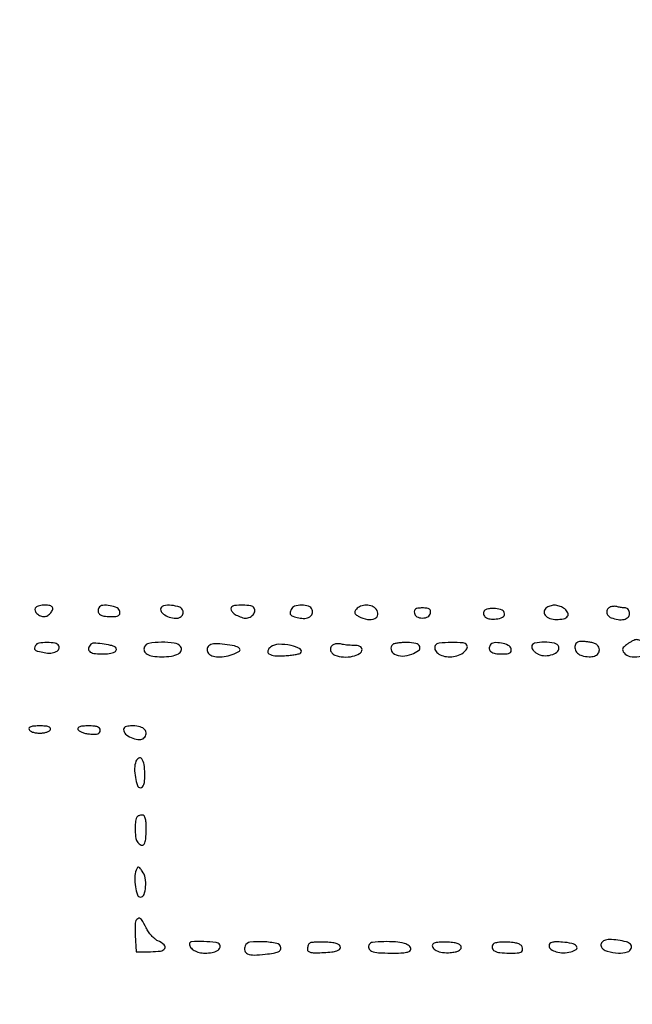
# Model space of a CAD drawing. Extents: x -1490 to 5165, y 0 to 8059.
# Drawn here: x 3550 to 3763, y 849 to 1192 of the extents above; entities that cross this region are included whole.
import ezdxf

# ---------------------------------------------------------------- set-up
doc = ezdxf.new("R2010")
doc.units = 0
doc.header["$MEASUREMENT"] = 0
doc.layers.add('Masonry', color=7, linetype='Continuous')

msp = doc.modelspace()

# ---------------------------------------------------------------- linework, layer by layer
at = {"layer": 'Masonry'}
for points in [[(216.64, 4399.67, -0.000027), (216.78, 4293.05, -0.000445), (216.82, 4157.73, -0.000138), (216.66, 3954.18, -0.000018), (216.22, 3571.46, -0.000266), (215.99, 3435.75, -0.000103), (215.79, 3353.92, -0.041002), (215.3, 3348.14), (214.74, 3344.79), (203.94, 3345.16, -0.006832), (199.74, 3345.36, -0.010129), (196.07, 3345.66, -0.00568), (193.01, 3346.01, -0.166746), (192.32, 3346.35, -0.198899), (191.63, 3348.02, -0.000001), (191.75, 3862.87, -0.000017), (191.88, 4366.55, -0.013557)], [(1044.7, 1570.39, 0.000134), (1280, 1569.46, -0.000109), (1341.79, 1569.22, -0.000099), (1405.47, 1568.95, -0.000099), (1462.35, 1568.68, -0.000324), (1500, 1568.48, 0.001098), (1918.9, 1566.8, 0.000226), (2657.37, 1565.82, 0.000003), (3504.17, 1565.07, 0.19914), (3508.09, 1566.69, 0.199002), (3508.44, 1567.52, 0.000057), (3508.42, 1605.47, 0.001004), (3508.31, 1647.62, 0.000607), (3508.02, 1697.52, -0.000065), (3506.84, 1868.07, -0.000295)], [(188.28, 4844.19, 0.000001), (187.98, 4621.79, 0.000121)], [(186.97, 3551.03, -0.000001), (186.62, 3328.68, -0.200975)], [(1432.62, 5813.28, 0.000001), (1576.13, 5813.1, 0.000112)], [(787.93, 4258.94, 0.000001), (787.63, 4418.43, 0.138811)], [(752.27, 3558, -0.000002), (752.54, 3420.49, -0.000001), (752.88, 3257.29, -0.000001), (753.2, 3094.99, -0.000002), (753.47, 2960.5, 0.000067)], [(787.12, 4420.24, -0.000002), (786.66, 4665.89, -0.000116)], [(3509.74, 3402.58, -0.000011), (3508.73, 3996.96, -0.000005), (3507.72, 4601.73, -0.014501)], [(763.89, 4029.5, -0.000001), (763.87, 4127.39)], [(778.83, 1932.19, 0.000003), (778.78, 1566.41, 0.139322)], [(760.19, 1553.19, -0.000002), (759.59, 1798.76, -0.000152)], [(760.48, 5359.25, 0.000016), (760.31, 5058, -0.000009), (760.14, 4754.91, -0.000014), (759.98, 4495.16, -0.000003), (759.84, 4266.57, -0.000637)], [(753.08, 4707.28, 0.000007), (752.94, 4332.72, 0.00838)], [(220.86, 4580.5, -0.000001), (220.9, 4632.61, -0.000001), (220.95, 4685, -0.000001), (220.99, 4730.9, -0.000004)], [(3521.43, 2527.5, 0.000002), (3521.64, 2487.11, 0.000001), (3521.93, 2431.69, 0.000001), (3522.24, 2371.9, 0.000001), (3522.53, 2316.5, -0.000081)], [(4203.23, 2089.04, -0.000005), (4203.18, 1897.54, -0.000041)], [(3504.31, 1794.93, -0.000222), (3504.54, 1731.32, -0.000294), (3504.76, 1647.17, -0.001691), (3504.7, 1602.62, -0.000348), (3504.53, 1571.7, -0.253361), (3503.78, 1570.33, -0.140075), (3502.66, 1569.99, -0.000253), (3483.05, 1569.7, -0.001839), (3460.97, 1569.46, -0.001135), (3435, 1569.34, -0.000575), (3262.99, 1569.1, -0.000062), (2865.81, 1569.07, -0.00001), (2423.44, 1569.09, -0.005205)], [(3532.52, 1896.46, -0.000096), (3532.05, 1724.86, -0.000005), (3531.51, 1543.45, -0.259145), (3530.97, 1542.48, -0.132759), (3528.28, 1541.68, -0.001691), (3510.34, 1541.28, -0.002794), (3482.77, 1540.92, -0.00043), (3428.04, 1540.54, -0.001216), (3345.15, 1540.25, -0.000088), (3116.34, 1540.04, -0.00001), (2861.53, 1539.85, -0.013232)], [(2040.18, 1136.22, -0.00001), (1696.5, 1136.51, -0.000176)], [(3367.25, 1537, -0.000021), (3524.35, 1536.94, -0.06145)], [(3245.98, 863.58, -0.000109), (3364.64, 864.12, -0.000073), (3484.79, 864.63, -0.046312), (3491.5, 864.04, -0.055029), (3493.27, 863.51, -0.177912), (3494.16, 862.68, -0.089026), (3494.62, 861.12, -0.00817), (3495, 857.07, 0.015191), (3495.29, 854.43, 0.028099), (3495.71, 852.3, 0.03047), (3496.2, 850.76, 0.223641), (3496.75, 850.24, 0.080855), (3497.23, 850.17, 0.122728), (3497.63, 850.27, 0.143252), (3497.9, 850.54, 0.127802), (3498, 850.92, -0.091158), (3498.08, 851.33, -0.095739), (3498.29, 851.68, -0.099562), (3498.62, 851.92, -0.107521), (3499, 852, -0.251914), (3499.38, 851.79, -0.064068), (3499.71, 851.14, -0.049716), (3499.93, 850.19, -0.032276), (3500, 849.06, 0.08335)]]:
    msp.add_lwpolyline(points, format="xyb", dxfattribs=at)
for points in [[(3555.43, 986.89, 0.235293), (3555.35, 985.99, 0.117513), (3556.01, 985.03, 0.090642), (3557.22, 984.29, 0.089474), (3558.63, 984.02, 0.152337), (3559.74, 984.35, 0.074743), (3560.85, 985.36, 0.084867), (3561.51, 986.53, 0.289721), (3561.32, 987.34, 0.163938), (3560.18, 987.91, 0.053118), (3558.26, 987.97, 0.053088), (3556.39, 987.62, 0.184094)], [(3577.53, 987.06, 0.161609), (3577.24, 985.83, 0.213822), (3577.8, 984.83, 0.11903), (3579.29, 984.2, 0.041771), (3581.63, 984, 0.019657), (3583.44, 984.07, 0.106423), (3584.38, 984.35, 0.20853), (3584.79, 984.89, 0.108666), (3584.82, 985.75, 0.237424), (3583.85, 987.01, 0.068507), (3581.43, 987.8, 0.068389), (3578.9, 987.9, 0.234576)], [(3599, 986.54, 0.218613), (3599.6, 985.22, 0.073853), (3601.43, 984.07, 0.069378), (3603.67, 983.44, 0.126761), (3605.54, 983.65, 0.092384), (3606.11, 984, 0.08101), (3606.55, 984.55, 0.081289), (3606.79, 985.21, 0.094072), (3606.79, 985.88, 0.261197), (3605.63, 987.25, 0.069435), (3602.73, 987.91, 0.076961), (3599.95, 987.72, 0.350377)], [(3623.57, 987.11, 0.254836), (3623.52, 986.25, 0.10294), (3624.26, 985.29, 0.067077), (3625.68, 984.35, 0.037828), (3627.61, 983.6, 0.134766), (3629.28, 983.55, 0.117863), (3630.84, 984.35, 0.141647), (3631.69, 985.65, 0.216598), (3631.53, 986.96, 0.2189), (3630.37, 987.73, 0.033882), (3627.54, 987.98, 0.033644), (3624.72, 987.84, 0.229517)], [(3644.35, 986.46, 0.05051), (3644.02, 985.26, 0.231171), (3644.22, 984.59, 0.135019), (3644.98, 984.11, 0.014344), (3647, 983.57, 0.072801), (3649.12, 983.39, 0.122027), (3650.81, 983.91, 0.174071), (3651.7, 985, 0.1778), (3651.68, 986.4, 0.221579), (3650.45, 987.59, 0.081248), (3648.01, 988.01, 0.081537), (3645.57, 987.62, 0.225417)], [(3667.06, 986.57, 0.057308), (3666.55, 985.8, 0.196919), (3666.51, 985.21, 0.158368), (3666.9, 984.68, 0.034304), (3667.87, 984.07, 0.08021), (3670.87, 983.04, 0.140131), (3673.46, 983.32, 0.272464), (3674.51, 984.69, 0.206313), (3673.96, 986.54, 0.130097), (3672.51, 987.58, 0.089447), (3670.51, 987.95, 0.08967), (3668.51, 987.6, 0.131781)], [(3687.19, 985.25, 0.106041), (3687.5, 984.52, 0.100563), (3688.09, 983.96, 0.085284), (3688.94, 983.62, 0.054239), (3690, 983.5, 0.054239), (3691.06, 983.62, 0.085284), (3691.91, 983.96, 0.100563), (3692.5, 984.52, 0.106041), (3692.81, 985.25, 0.100057), (3692.8, 986.1, 0.204036), (3692.43, 986.64, 0.115792), (3691.58, 986.92, 0.02399), (3690, 987, 0.02399), (3688.42, 986.92, 0.115792), (3687.57, 986.64, 0.204036), (3687.2, 986.1, 0.100057)], [(3711.48, 985.97, 0.193614), (3711.27, 984.77, 0.193864), (3711.95, 983.77, 0.1176), (3713.52, 983.18, 0.059811), (3715.63, 983.17, 0.084451), (3717.84, 983.81, 0.30881), (3718.53, 985.01, 0.278461), (3717.67, 986.21, 0.077564), (3715.34, 986.81, 0.035307), (3714.08, 986.84, 0.042277), (3712.91, 986.69, 0.047292), (3711.97, 986.39, 0.154917)], [(3733.22, 987.15, 0.198103), (3732.34, 985.91, 0.228618), (3732.66, 984.52, 0.140322), (3734.25, 983.39, 0.084507), (3736.55, 983, 0.052704), (3739.06, 983.27, 0.173386), (3740.46, 984.13, 0.294108), (3740.58, 985.33, 0.117717), (3739.46, 986.65, 0.060177), (3737.88, 987.54, 0.077803), (3736.27, 987.93, 0.082646), (3734.69, 987.79, 0.079152)], [(3755.25, 987.34, 0.151892), (3754.33, 986.58, 0.16991), (3754.05, 985.48, 0.155314), (3754.52, 984.36, 0.12549), (3755.58, 983.61, 0.054218), (3757.99, 982.97, 0.091119), (3760.08, 983.04, 0.13581), (3761.47, 983.77, 0.207173), (3762, 985, 0.069187), (3761.89, 985.76, 0.085333), (3761.58, 986.41, 0.099977), (3761.12, 986.85, 0.139749), (3760.58, 987, -0.023671), (3759.94, 987.03, -0.014292), (3759.19, 987.12, -0.014303), (3758.44, 987.26, -0.02425), (3757.83, 987.42, 0.051029), (3757.23, 987.55, 0.0336), (3756.52, 987.57, 0.033728), (3755.83, 987.5, 0.054105)], [(3761.17, 974.41, 0.028123), (3760.07, 973.54, 0.124603), (3759.6, 972.86, 0.184918), (3759.61, 972.19, 0.078354), (3760.07, 971.41, 0.172419), (3762.14, 970.18, 0.08132), (3765.29, 970.08, 0.090985), (3768.03, 970.96, 0.276328), (3769, 972.57, 0.184674), (3768.61, 973.6, 0.052882), (3767.31, 974.77, 0.052519), (3765.71, 975.7, 0.105165), (3764.29, 976, 0.100436), (3763.83, 975.91, 0.01795), (3763.03, 975.53, 0.018751), (3762.11, 975.02, 0.015958)], [(3555.46, 973.93, 0.103538), (3555.13, 973.04, 0.26737), (3555.38, 972.42, 0.108093), (3556.33, 971.96, 0.013584), (3558.57, 971.48, 0.060232), (3560.84, 971.34, 0.09771), (3562.7, 971.83, 0.170488), (3563.63, 972.76, 0.255421), (3563.57, 973.89, 0.215655), (3562.32, 974.73, 0.04053), (3559.51, 974.97, 0.04048), (3556.7, 974.76, 0.21863)], [(3574.73, 974.4, 0.12532), (3573.93, 973.04, 0.286248), (3574.23, 971.94, 0.147645), (3575.74, 971.21, 0.03902), (3578.44, 971, 0.032619), (3581.16, 971.18, 0.080608), (3583.07, 971.75, 0.25011), (3583.64, 972.53, 0.297194), (3583.26, 973.34, 0.086088), (3581.58, 974.01, 0.021576), (3578.66, 974.51, 0.016057), (3575.72, 974.78, 0.214437)], [(3593.32, 973.4, 0.186729), (3593.33, 972, 0.172888), (3594.27, 970.91, 0.094183), (3596.28, 970.23, 0.033605), (3599.32, 970.02, 0.037493), (3602.73, 970.26, 0.086832), (3605.16, 971.06, 0.186044), (3606.18, 972.24, 0.264793), (3605.94, 973.57, 0.186625), (3603.76, 974.79, 0.038415), (3599.29, 975.07, 0.036999), (3594.9, 974.69, 0.266808)], [(3616.1, 974.07, 0.184495), (3615.19, 972.87, 0.225599), (3615.41, 971.5, 0.15067), (3616.82, 970.39, 0.092778), (3618.9, 970, 0.046019), (3621.79, 970.27, 0.046452), (3624.56, 971.05, 0.066317), (3626.37, 972.04, 0.47268), (3626.41, 972.91, 0.132695), (3624.73, 973.78, 0.025289), (3621.31, 974.34, 0.024813), (3617.85, 974.56, 0.143183)], [(3637.25, 973.44, 0.153325), (3636.28, 972.13, 0.348899), (3636.66, 971.04, 0.124963), (3638.68, 970.4, 0.032904), (3642.09, 970.41, 0.009502), (3644.05, 970.58, 0.01331), (3645.79, 970.82, 0.009605), (3647.21, 971.08, 0.1475), (3647.65, 971.31, 0.492931), (3647.45, 972.78, 0.080886), (3644.32, 973.97, 0.053921), (3640.04, 974.37, 0.155573)], [(3659.25, 974.34, 0.151892), (3658.33, 973.58, 0.16991), (3658.05, 972.48, 0.155314), (3658.52, 971.36, 0.12549), (3659.58, 970.61, 0.076263), (3662.57, 969.96, 0.067902), (3665.74, 970.19, 0.082375), (3668.17, 971.15, 0.264093), (3669, 972.61, 0.173022), (3668.79, 973.19, 0.110478), (3668.23, 973.63, 0.075007), (3667.31, 973.91, 0.03649), (3666.08, 974, -0.012719), (3664.87, 974.03, -0.011954), (3663.63, 974.12, -0.012011), (3662.54, 974.26, -0.039844), (3661.83, 974.42, 0.051029), (3661.23, 974.55, 0.0336), (3660.52, 974.57, 0.033728), (3659.83, 974.5, 0.054105)], [(3679.67, 974.33, 0.244589), (3679.09, 972.52, 0.234339), (3680.24, 970.96, 0.124014), (3683.07, 970.3, 0.086647), (3686.29, 970.92, 0.069213), (3688.66, 972.22, 0.339599), (3689.04, 973.59, 0.251643), (3687.75, 974.68, 0.051608), (3684.67, 975, 0.014248), (3682.96, 974.95, 0.018893), (3681.41, 974.8, 0.016466), (3680.15, 974.59, 0.147809)], [(3694.47, 973.96, 0.231225), (3694.34, 972.62, 0.139289), (3695.3, 971.3, 0.095594), (3697.2, 970.33, 0.070273), (3699.55, 970, 0.074886), (3701.97, 970.36, 0.076691), (3704.15, 971.42, 0.104155), (3705.45, 972.8, 0.283254), (3705.45, 974.08, 0.242672), (3704.15, 974.86, 0.019071), (3699.97, 974.98, 0.019221), (3695.79, 974.77, 0.236521)], [(3713.53, 974.06, 0.161609), (3713.24, 972.83, 0.213822), (3713.8, 971.83, 0.11903), (3715.29, 971.2, 0.041771), (3717.63, 971, 0.019657), (3719.44, 971.07, 0.106423), (3720.38, 971.35, 0.20853), (3720.79, 971.89, 0.108666), (3720.82, 972.75, 0.237424), (3719.85, 974.01, 0.068507), (3717.43, 974.8, 0.068389), (3714.9, 974.9, 0.234576)], [(3728, 973.48, 0.12371), (3728.17, 972.82, 0.058818), (3728.67, 972.1, 0.053053), (3729.41, 971.43, 0.051023), (3730.28, 970.92, 0.10754), (3732.67, 970.4, 0.086184), (3735.28, 970.86, 0.114676), (3737.08, 972.01, 0.291788), (3737.37, 973.47, 0.254308), (3735.9, 974.72, 0.051833), (3732.38, 975.09, 0.054823), (3729, 974.73, 0.351727)], [(3744.23, 975.24, 0.206177), (3743.18, 974.31, 0.171221), (3743.03, 972.8, 0.13817), (3743.89, 971.29, 0.134074), (3745.42, 970.43, 0.045437), (3747.92, 970.04, 0.0974), (3749.84, 970.29, 0.147559), (3751.04, 971.14, 0.166692), (3751.5, 972.47, 0.10178), (3751.31, 973.39, 0.115853), (3750.78, 974.1, 0.087759), (3749.86, 974.64, 0.037977), (3748.48, 975.04, 0.018871), (3747.23, 975.24, 0.019363), (3745.99, 975.35, 0.019525), (3744.9, 975.36, 0.073251)], [(3553.25, 944.75, 0.181326), (3553.64, 944.27, 0.052495), (3554.52, 943.87, 0.045361), (3555.69, 943.59, 0.035123), (3557, 943.5, 0.035123), (3558.31, 943.59, 0.045361), (3559.48, 943.87, 0.052495), (3560.36, 944.27, 0.181326), (3560.75, 944.75, 0.257896), (3560.65, 945.3, 0.14123), (3560.07, 945.7, 0.063026), (3558.89, 945.93, 0.017497), (3557, 946, 0.017497), (3555.11, 945.93, 0.063026), (3553.93, 945.7, 0.14123), (3553.35, 945.3, 0.257896)], [(3570.24, 944.75, 0.179929), (3570.65, 944.25, 0.044102), (3571.61, 943.78, 0.039557), (3572.89, 943.4, 0.030649), (3574.33, 943.19, 0.019591), (3576.14, 943.11, 0.083695), (3577.21, 943.28, 0.165406), (3577.78, 943.72, 0.147827), (3578, 944.44, 0.165616), (3577.75, 945.17, 0.13819), (3577.1, 945.65, 0.07228), (3575.89, 945.92, 0.019099), (3573.92, 946, 0.018072), (3572.07, 945.93, 0.06403), (3570.92, 945.7, 0.141798), (3570.34, 945.3, 0.254466)], [(3586.18, 944.33, 0.191806), (3587.11, 942.88, 0.069755), (3589.31, 941.73, 0.070673), (3591.7, 941.24, 0.214665), (3593.22, 941.82, 0.16593), (3593.93, 943.27, 0.218519), (3593.5, 944.65, 0.14121), (3591.88, 945.66, 0.069308), (3589.46, 946, 0.019292), (3587.63, 945.93, 0.098545), (3586.66, 945.66, 0.201239), (3586.22, 945.14, 0.125132)], [(3590.43, 933.69, 0.089186), (3589.96, 931.21, 0.044887), (3590.21, 928.02, 0.043364), (3590.94, 925.25, 0.317195), (3592, 924.5, 0.198387), (3592.71, 924.79, 0.123448), (3593.17, 925.57, 0.059651), (3593.43, 927, 0.014449), (3593.5, 929.42, 0.040216), (3593.25, 932.55, 0.115961), (3592.42, 934.55, 0.377738), (3591.4, 934.79, 0.178859)], [(3590.75, 914.25, 0.089347), (3590.22, 912.38, 0.032178), (3590.13, 909.6, 0.030512), (3590.38, 906.9, 0.13554), (3591.03, 905.46, 0.132235), (3592.27, 904.58, 0.350902), (3593.24, 904.91, 0.120829), (3593.84, 906.66, 0.023025), (3594, 910.06, 0.014784), (3593.93, 912.43, 0.056218), (3593.68, 913.89, 0.11238), (3593.23, 914.7, 0.212982), (3592.56, 915, 0.047963), (3591.98, 914.94, 0.050504), (3591.43, 914.78, 0.056044), (3591, 914.54, 0.125664)], [(3590.5, 895.86, 0.08644), (3589.99, 893.3, 0.04594), (3590.21, 890.06, 0.045083), (3590.92, 887.27, 0.318151), (3592, 886.5, 0.315744), (3593.23, 887.36, 0.069893), (3593.8, 890.03, 0.062057), (3593.62, 893.17, 0.114307), (3592.62, 895.5, 0.013702), (3591.73, 896.63, 0.180547), (3591.28, 896.89, 0.31474), (3590.92, 896.72, 0.036948)], [(3590.2, 873.25), (3590.5, 867.5), (3595.5, 867.5, 0.032316), (3598.99, 867.73, 0.2179), (3600.42, 868.62, 0.383011), (3600.24, 869.84, 0.059227), (3598, 871.29, -0.063072), (3596.93, 871.99, -0.032926), (3595.79, 873.1, -0.032136), (3594.76, 874.41, -0.042209), (3594, 875.73, 0.040134), (3592.31, 878.71, 0.409193), (3591.05, 878.96, 0.240687), (3590.19, 877.46, 0.024844)], [(3609, 870.2, 0.171385), (3609.42, 869, 0.091005), (3610.63, 867.96, 0.074113), (3612.41, 867.25, 0.059555), (3614.45, 867.02, 0.042169), (3616.91, 867.24, 0.084654), (3618.74, 867.89, 0.154057), (3619.63, 868.83, 0.255752), (3619.57, 869.89, 0.233423), (3618.27, 870.7, 0.017617), (3613.99, 870.98, 0.016146), (3609.74, 870.97, 0.403975)], [(3628.36, 869.48, 0.157863), (3628.27, 867.83, 0.234918), (3629.21, 866.75, 0.103291), (3631.46, 866.34, 0.023321), (3635.37, 866.61, 0.011514), (3638.29, 867.03, 0.05895), (3639.86, 867.48, 0.139478), (3640.61, 868.08, 0.204207), (3640.79, 868.89, 0.303707), (3639.34, 870.36, 0.039041), (3634.73, 870.94, 0.03899), (3630.06, 870.8, 0.281051)], [(3650.71, 870.38, 0.076311), (3650.44, 870.01, 0.03834), (3650.21, 869.47, 0.036937), (3650.05, 868.87, 0.044975), (3650, 868.28, 0.243848), (3650.33, 867.64, 0.107373), (3651.24, 867.26, 0.048733), (3652.9, 867.11, 0.010889), (3655.75, 867.2, 0.01247), (3658.56, 867.42, 0.050386), (3660.24, 867.76, 0.101747), (3661.17, 868.28, 0.218857), (3661.5, 869, 0.204253), (3661.2, 869.71, 0.106055), (3660.36, 870.23, 0.055576), (3658.87, 870.58, 0.015423), (3656.46, 870.79, 0.013832), (3654.48, 870.86, 0.018872), (3652.69, 870.79, 0.015939), (3651.24, 870.64, 0.163769)], [(3671.5, 870, 0.225004), (3671.35, 868.68, 0.218712), (3672.28, 867.7, 0.077609), (3674.73, 867.15, 0.017001), (3679.06, 867, 0.009237), (3682.48, 867.06, 0.039966), (3684.5, 867.3, 0.081833), (3685.62, 867.72, 0.268021), (3686, 868.38, 0.141996), (3685.83, 868.96, 0.070954), (3685.34, 869.54, 0.061522), (3684.61, 870.04, 0.053959), (3683.75, 870.37, 0.049384), (3680.61, 870.89, 0.023663), (3676.53, 870.96, 0.016369), (3672.64, 870.71, 0.23456)], [(3693.6, 870.16, 0.28725), (3693.61, 868.97, 0.138328), (3694.79, 867.92, 0.081693), (3697, 867.25, 0.052994), (3699.68, 867.19, 0.024927), (3701.39, 867.41, 0.065501), (3702.56, 867.79, 0.106233), (3703.25, 868.32, 0.177834), (3703.5, 869, 0.196197), (3703.21, 869.7, 0.107156), (3702.42, 870.22, 0.058545), (3701.03, 870.58, 0.017605), (3698.84, 870.8, 0.01943), (3697.01, 870.85, 0.026945), (3695.38, 870.74, 0.025918), (3694.09, 870.51, 0.200795)], [(3714.53, 870.05, 0.185), (3714.29, 868.75, 0.227252), (3715, 867.77, 0.098804), (3716.92, 867.17, 0.026225), (3720.13, 867, 0.010788), (3722.88, 867.06, 0.078799), (3724.17, 867.32, 0.209286), (3724.73, 867.86, 0.144884), (3724.81, 868.75, 0.141082), (3724.39, 869.59, 0.108424), (3723.54, 870.18, 0.063222), (3722.11, 870.57, 0.018326), (3719.83, 870.8, 0.021804), (3718, 870.84, 0.029516), (3716.36, 870.7, 0.029712), (3715.06, 870.44, 0.191758)], [(3734, 869.57, 0.243172), (3734.63, 868.35, 0.085331), (3736.47, 867.47, 0.067976), (3738.98, 867.11, 0.062718), (3741.57, 867.43, 0.096486), (3743.44, 868.31, 0.437504), (3743.56, 869.37, 0.163198), (3741.92, 870.35, 0.037278), (3738.67, 870.8, 0.013541), (3736.29, 870.9, 0.067255), (3734.96, 870.73, 0.152188), (3734.27, 870.3, 0.179143)], [(3753.25, 871.38, 0.146229), (3752.26, 870.54, 0.212024), (3752.08, 869.42, 0.167966), (3752.81, 868.33, 0.096024), (3754.25, 867.63, 0.051062), (3758.09, 867.01, 0.089974), (3761.26, 867.4, 0.222219), (3762.58, 868.6, 0.303966), (3762.28, 870.12, 0.136665), (3760.88, 870.91, 0.025855), (3757.97, 871.47, 0.026978), (3755.01, 871.72, 0.111833)]]:
    msp.add_lwpolyline(points, format="xyb", close=True, dxfattribs=at)

doc.saveas('drawing.dxf')
